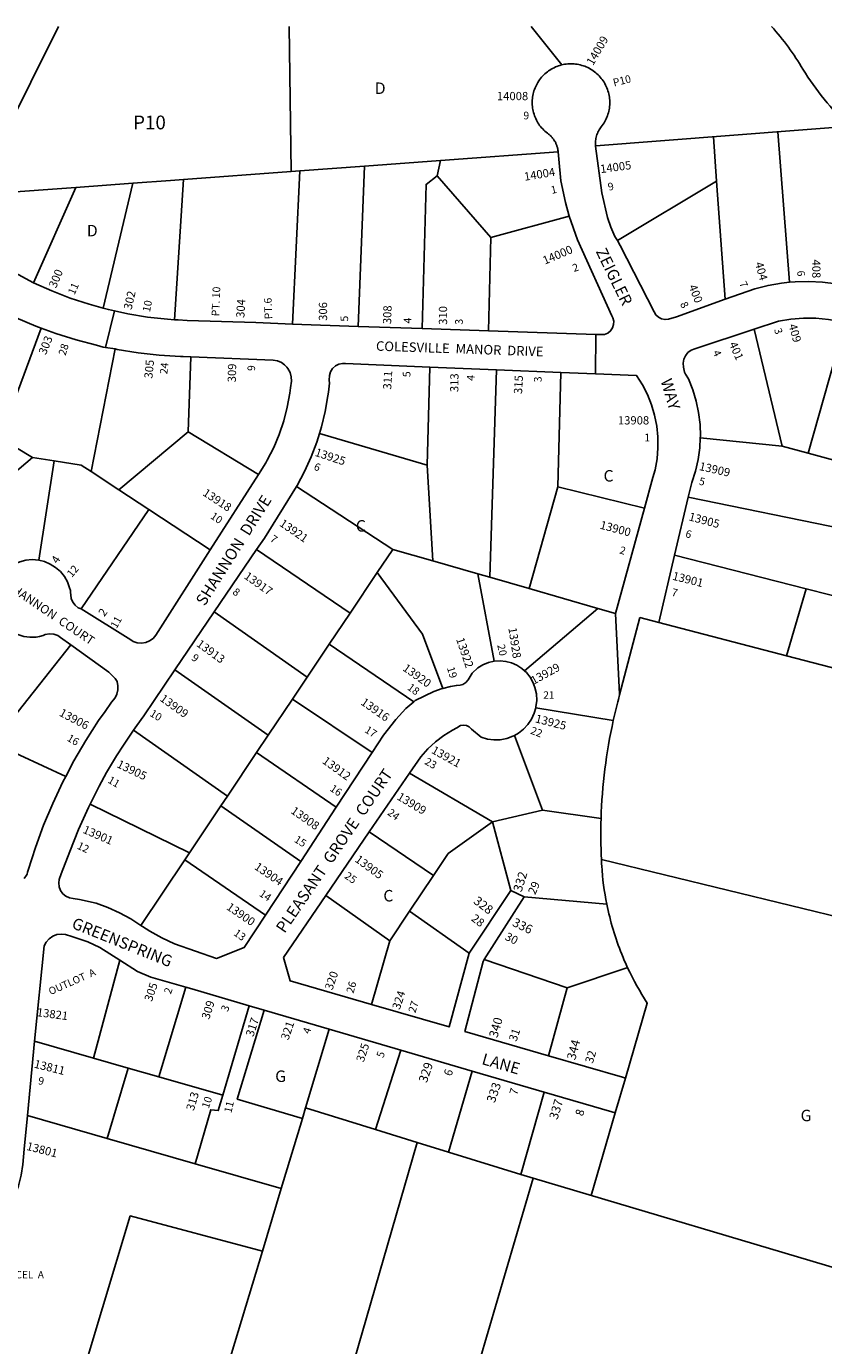
# Model space of a CAD drawing. Units: inches. Extents: x 1309716 to 1315786, y 513428 to 517449.
# Drawn here: x 1310642 to 1311875, y 515407 to 517449 of the extents above; entities that cross this region are included whole.
import ezdxf

# ---------------------------------------------------------------- set-up
doc = ezdxf.new("R2010")
doc.units = ezdxf.units.IN
doc.header["$MEASUREMENT"] = 0
for name, color, linetype in [('Addresses', 5, 'Continuous'), ('Lot-Block-Parcel Text', 6, 'Continuous'), ('Parcel Boundaries', 7, 'Continuous'), ('Street Names', 7, 'Continuous'), ('Street ROW', 5, 'Continuous')]:
    doc.layers.add(name, color=color, linetype=linetype)
doc.styles.add('Arial', font='txt')

msp = doc.modelspace()

# ---------------------------------------------------------------- linework, layer by layer
at = {"layer": 'Parcel Boundaries'}
for p, q in [((1310605.7, 517276.2), (1310691.3, 517448.7)), ((1311422.5, 517448.7), (1311470.2, 517389)), ((1311822.3, 517052.6), (1311804.2, 517285.6)), ((1311282.6, 517241.2), (1311164.7, 517232.5)), ((1311277, 517217.6), (1311282.6, 517241.2)), ((1311282.6, 517241.2), (1311464.4, 517254.7)), ((1311051.4, 517224.1), (1310884.8, 517211.7)), ((1311064.5, 517225.1), (1311051.4, 517224.1)), ((1311053.4, 516987.9), (1311064.5, 517225.1)), ((1311064.5, 517225.1), (1311164.7, 517232.5)), ((1311164.7, 517232.5), (1311154.9, 516984.4)), ((1311277, 517217.6), (1311360.3, 517122)), ((1310718, 517199.4), (1310562.7, 517187.9)), ((1310652.7, 517051.8), (1310718, 517199.4)), ((1310718, 517199.4), (1310806.5, 517205.9)), ((1310806.5, 517205.9), (1310760.4, 517012.7)), ((1310870.6, 516994.7), (1310884.8, 517211.7)), ((1311709.6, 517208.9), (1311556.1, 517117.1)), ((1311722.8, 517026.6), (1311709.6, 517208.9)), ((1311481.7, 517154.8), (1311360.3, 517122)), ((1311360.3, 517122), (1311356.4, 516977.4)), ((1311908.7, 516990.4), (1311851.1, 516788.1)), ((1310664.5, 516981.6), (1310601.6, 516811.4)), ((1311811, 516799), (1311767.8, 516980.1)), ((1310741.7, 516759.7), (1310779, 516949.4)), ((1310891.8, 516821.3), (1310896.2, 516937.3)), ((1311262, 516769.6), (1311265.8, 516921.4)), ((1311369.1, 516917.2), (1311358.8, 516596)), ((1311464, 516736.3), (1311468.6, 516913.1)), ((1310601.6, 516811.4), (1310651, 516781.2)), ((1310891.8, 516821.3), (1310784.6, 516731.5)), ((1311000.5, 516754.9), (1310891.8, 516821.3)), ((1311262, 516769.6), (1311094.9, 516818.5)), ((1311684.4, 516811.9), (1311811, 516799)), ((1311811, 516799), (1311851.1, 516788.1)), ((1311851.1, 516788.1), (1311933.9, 516765.4)), ((1310467.8, 516626.2), (1310651, 516781.2)), ((1310651, 516781.2), (1310684.8, 516776.1)), ((1310684.8, 516776.1), (1310660.8, 516622.5)), ((1311270.5, 516621.3), (1311262, 516769.6)), ((1310784.6, 516731.5), (1310741.7, 516759.7)), ((1310831.1, 516700.9), (1310784.6, 516731.5)), ((1311059.4, 516736.6), (1311208.4, 516639.2)), ((1311464, 516736.3), (1311419.4, 516578.5)), ((1311598, 516702.8), (1311464, 516736.3)), ((1311907.4, 516670.6), (1311665.8, 516720.2)), ((1310726.2, 516547), (1310831.1, 516700.9)), ((1310831.1, 516700.9), (1310926.2, 516638.3)), ((1311142.4, 516540.6), (1310997.8, 516639.3)), ((1311184.6, 516603.6), (1311208.4, 516639.2)), ((1311208.4, 516639.2), (1311270.5, 516621.3)), ((1311848.3, 516578.1), (1311644.7, 516630.2)), ((1311142.4, 516540.6), (1311184.6, 516603.6)), ((1311340.1, 516601.3), (1311270.5, 516621.3)), ((1311365.4, 516466.1), (1311340.1, 516601.3)), ((1311340.1, 516601.3), (1311358.8, 516596)), ((1311358.8, 516596), (1311419.4, 516578.5)), ((1311419.4, 516578.5), (1311526, 516547.8)), ((1311848.3, 516578.1), (1311817.9, 516474.7)), ((1312127.1, 516506.9), (1311848.3, 516578.1)), ((1311076, 516441.5), (1310932.2, 516542.5)), ((1311110.1, 516492.4), (1311142.4, 516540.6)), ((1311526, 516547.8), (1311412.6, 516451.1)), ((1311553.1, 516540.1), (1311526, 516547.8)), ((1310590.1, 516339.7), (1310710.2, 516491.6)), ((1311110.1, 516492.4), (1311076, 516441.5)), ((1311241.2, 516403.5), (1311110.1, 516492.4)), ((1310871.3, 516452.8), (1311015.8, 516351.6)), ((1311053.3, 516407.6), (1311076, 516441.5)), ((1311015.8, 516351.6), (1311053.3, 516407.6)), ((1311053.3, 516407.6), (1311176.7, 516324.9)), ((1311559.5, 516413.9), (1311557.7, 516407.1)), ((1310952.6, 516257.3), (1310807.2, 516359.3)), ((1310702.6, 516287.9), (1310590.1, 516339.7)), ((1310997.7, 516324.6), (1311015.8, 516351.6)), ((1311440.1, 516235.5), (1311396.7, 516351.3)), ((1310952.6, 516257.3), (1310997.7, 516324.6)), ((1310997.7, 516324.6), (1311121, 516240)), ((1311362.8, 516217.7), (1311234.6, 516292.9)), ((1310942.5, 516242.2), (1310952.6, 516257.3)), ((1310740.4, 516245.1), (1310894.1, 516169.8)), ((1310894.1, 516169.8), (1310942.5, 516242.2)), ((1311066, 516156.2), (1310942.5, 516242.2)), ((1311440.1, 516235.5), (1311362.8, 516217.7)), ((1311530.9, 516222.9), (1311440.1, 516235.5)), ((1311391.1, 516111.4), (1311362.8, 516217.7)), ((1311172.2, 516201.8), (1311271.6, 516134.6)), ((1310818.7, 516057.2), (1310886.7, 516158.9)), ((1310886.7, 516158.9), (1310894.1, 516169.8)), ((1311011.5, 516073.1), (1310886.7, 516158.9)), ((1311531.4, 516159.1), (1312185, 516000.4)), ((1311271.6, 516134.6), (1311234.4, 516079.2)), ((1311105.1, 516103.7), (1311203.8, 516033.6)), ((1311412, 516101.5), (1311539.7, 516090)), ((1311234.4, 516079.2), (1311203.8, 516033.6)), ((1311234.4, 516079.2), (1311326.6, 516014.3)), ((1311203.8, 516033.6), (1311175.8, 515934.8)), ((1310745.4, 515851.9), (1310786.4, 516003.6)), ((1311350.1, 516004.3), (1311478.4, 515960.5)), ((1310888.4, 515961.5), (1310846.3, 515822.9)), ((1311478.4, 515960.5), (1311449.6, 515855.5)), ((1310945.5, 515794.4), (1310986.5, 515932.8)), ((1311073.5, 515774.9), (1311110.2, 515896.6)), ((1310654.3, 515878.1), (1310745.4, 515851.9)), ((1310799.1, 515836.5), (1310745.4, 515851.9)), ((1311220.8, 515864.2), (1311181.6, 515741.3)), ((1310799.1, 515836.5), (1310766.8, 515727.5)), ((1310846.3, 515822.9), (1310799.1, 515836.5)), ((1311294.7, 515706.2), (1311331.6, 515831.7)), ((1310846.3, 515822.9), (1310945.5, 515794.4)), ((1311406.5, 515671.5), (1311443, 515799.1)), ((1311073.5, 515774.9), (1311068.6, 515758.4)), ((1311181.6, 515741.3), (1311073.5, 515774.9)), ((1311515.3, 515639.3), (1311552.6, 515767)), ((1310766.8, 515727.5), (1310643.3, 515763)), ((1311068.6, 515758.4), (1311036, 515650.1)), ((1310766.8, 515727.5), (1310902.6, 515688.4)), ((1311246.2, 515721.3), (1311181.6, 515741.3)), ((1311246.2, 515721.3), (1311089.3, 515177.4)), ((1311294.7, 515706.2), (1311246.2, 515721.3)), ((1311406.5, 515671.5), (1311294.7, 515706.2)), ((1311036, 515650.1), (1310902.6, 515688.4)), ((1311342.4, 515381.1), (1311425.9, 515665.8)), ((1311425.9, 515665.8), (1311406.5, 515671.5)), ((1311425.9, 515665.8), (1312045.9, 515481.6)), ((1311036, 515650.1), (1311006.7, 515552.8)), ((1311006.7, 515552.8), (1310910.1, 515232))]:
    msp.add_line(p, q, dxfattribs=at)
for points in [[(1311051.4, 517224.1), (1311048.4, 517448.6), (1311048.4, 517448.7)], [(1311522.6, 517263.6), (1312156.7, 517313.1), (1312156.7, 517313.1)], [(1311709.6, 517208.9), (1311704.7, 517277.8), (1311704.7, 517277.8)], [(1311253.8, 516980.9), (1311260, 517204), (1311277, 517217.6)], [(1310884.8, 517211.7), (1310864.6, 517210.2), (1310806.5, 517205.9)], [(1310741.7, 516759.7), (1310726.4, 516769.8), (1310684.8, 516776.1)], [(1311184.6, 516603.6), (1311254.7, 516508.2), (1311286.2, 516424.1)], [(1311620.2, 516526.2), (1311817.9, 516474.7), (1312272.5, 516356.4)], [(1311429.8, 516394.2), (1311549.4, 516374.6), (1311549.8, 516374.5)], [(1311362.8, 516217.7), (1311294.4, 516168.6), (1311271.6, 516134.6)], [(1311572, 515991.7), (1311569.3, 515990.8), (1311478.4, 515960.5)], [(1311009.3, 515926.2), (1310967.9, 515788.4), (1311068.6, 515758.4)], [(1310902.6, 515688.4), (1310926.9, 515771.9), (1310938.5, 515770.7), (1310945.5, 515794.4)], [(1310716.7, 515322.9), (1310802.2, 515607.5), (1311006.7, 515552.8)]]:
    msp.add_lwpolyline(points, dxfattribs=at)
for points in [[(1311914.3, 517294.1, -0.062004), (1311843.3, 517382.3, 0.050444), (1311794.7, 517448.6)], [(1311557.7, 516407.1, 0.010258), (1311549.8, 516374.5, 0.04676), (1311530.9, 516222.9, 0.019482), (1311531.4, 516159.1)], [(1311539.7, 516090, -0.03424), (1311531.8, 516149.5, -0.002909), (1311531.4, 516159.1)], [(1311539.7, 516090, 0.046084), (1311562.9, 516012.6, 0.012974), (1311572, 515991.7)], [(1311568.5, 515821), (1311602.4, 515936.8, -0.035745), (1311572, 515991.7)]]:
    msp.add_lwpolyline(points, format="xyb", dxfattribs=at)
at = {"layer": 'Street ROW'}
for p, q in [((1310777.8, 517008.4), (1310764.1, 516951.7)), ((1311154.9, 516984.4), (1311053.4, 516987.9)), ((1311253.8, 516980.9), (1311154.9, 516984.4)), ((1311356.4, 516977.4), (1311253.8, 516980.9)), ((1311522.7, 516971.9), (1311522.3, 516910.9)), ((1311265.8, 516921.4), (1311369.1, 516917.2)), ((1311369.1, 516917.2), (1311468.6, 516913.1)), ((1311000.5, 516754.9), (1310926.2, 516638.3)), ((1311644.7, 516630.2), (1311665.8, 516720.2)), ((1311598, 516702.8), (1311553.1, 516540.1)), ((1310932.2, 516542.5), (1310997.8, 516639.3)), ((1311620.2, 516526.2), (1311644.7, 516630.2)), ((1310871.3, 516452.8), (1310932.2, 516542.5)), ((1311590.7, 516533.9), (1311559.5, 516413.9)), ((1311590.7, 516533.9), (1311620.2, 516526.2)), ((1311176.7, 516324.9), (1311121, 516240)), ((1311172.2, 516201.8), (1311234.6, 516292.9)), ((1311121, 516240), (1311066, 516156.2)), ((1311105.1, 516103.7), (1311172.2, 516201.8)), ((1311066, 516156.2), (1311011.5, 516073.1)), ((1311391.1, 516111.4), (1311326.6, 516014.3)), ((1311350.1, 516004.3), (1311412, 516101.5)), ((1311412, 516101.5), (1311391.1, 516111.4)), ((1310986.5, 515932.8), (1311009.3, 515926.2)), ((1311009.3, 515926.2), (1311110.2, 515896.6)), ((1311110.2, 515896.6), (1311220.8, 515864.2)), ((1310643.3, 515763), (1310654.3, 515878.1)), ((1311220.8, 515864.2), (1311331.6, 515831.7)), ((1311331.6, 515831.7), (1311443, 515799.1)), ((1311552.6, 515767), (1311568.5, 515821))]:
    msp.add_line(p, q, dxfattribs=at)
for points in [[(1311556.1, 517117.1), (1311552.4, 517123.5), (1311545.8, 517138), (1311540.7, 517153.1), (1311531.8, 517191.1), (1311522.4, 517263.5), (1311522.6, 517263.6)], [(1311465.5, 517243.3), (1311468.8, 517209.7), (1311476, 517176), (1311481.7, 517154.8)], [(1310652.7, 517051.8), (1310539.1, 517113.1), (1310535.2, 517116.9), (1310531.8, 517122.2), (1310529.9, 517128.2), (1310529.5, 517134.4), (1310530.6, 517140.6), (1310533.3, 517146.3), (1310562.7, 517187.9)], [(1311481.7, 517154.8), (1311494.6, 517118.1), (1311547.5, 517000.5), (1311549, 516997.8), (1311550.4, 516992.6), (1311550.3, 516987.1), (1311548.6, 516981.9), (1311545.6, 516977.4), (1311541.4, 516974), (1311536.3, 516971.9), (1311522.7, 516971.9), (1311356.4, 516977.4)], [(1311722.8, 517026.6), (1311647.4, 516999.3), (1311635.2, 516995.4), (1311629.8, 516994.9), (1311624.4, 516995.9), (1311619.6, 516998.4), (1311615.6, 517002.1), (1311612.9, 517006.9), (1311560.4, 517109.7), (1311556.1, 517117.1)], [(1310760.4, 517012.7), (1310738.8, 517018.6), (1310709.5, 517028.2), (1310680.8, 517039.3), (1310652.7, 517051.8)], [(1311822.3, 517052.6), (1311810.2, 517051.4), (1311789.3, 517047.7), (1311768.8, 517042.5), (1311722.8, 517026.6)], [(1311903.8, 517048.5), (1311894.6, 517050.3), (1311873.6, 517053), (1311852.5, 517054), (1311831.3, 517053.5), (1311822.3, 517052.6)], [(1310577.7, 517021.5), (1310596.4, 517011.5), (1310626, 516997.4), (1310656.2, 516984.6), (1310664.5, 516981.6)], [(1310870.6, 516994.7), (1310859.7, 516995.4), (1310829.1, 516998.9), (1310798.7, 517003.9), (1310777.8, 517008.4), (1310768.5, 517010.5), (1310760.4, 517012.7)], [(1311053.4, 516987.9), (1310996.8, 516990.2), (1310890.5, 516993.5), (1310876.6, 516994.3), (1310870.6, 516994.7)], [(1311767.8, 516980.1), (1311805.2, 516992.6), (1311824.5, 516995.7), (1311843.9, 516997.1), (1311863.4, 516997), (1311882.8, 516995.3), (1311902.1, 516992.1), (1311908.7, 516990.4)], [(1310664.5, 516981.6), (1310687.1, 516973.4), (1310718.4, 516963.6), (1310750.1, 516955.4), (1310760.5, 516952.2), (1310764.1, 516951.7), (1310779, 516949.4)], [(1311684.4, 516811.9), (1311684.6, 516814.5), (1311684, 516832.7), (1311681.8, 516850.9), (1311678.1, 516868.8), (1311672.9, 516886.3), (1311666.2, 516903.3), (1311661.6, 516910.4), (1311660.2, 516913.3), (1311658.2, 516921.3), (1311657.8, 516927.4), (1311658.8, 516933.5), (1311661.4, 516939), (1311665.3, 516943.8), (1311670.3, 516947.4), (1311676.1, 516949.6), (1311767.8, 516980.1)], [(1310779, 516949.4), (1310782.2, 516948.7), (1310814.6, 516943.5), (1310847.2, 516940), (1310880, 516938), (1310884.3, 516937.8), (1310896.2, 516937.3)], [(1310896.2, 516937.3), (1311023.3, 516932.2), (1311030, 516931), (1311036.3, 516928.3), (1311040.9, 516925.1), (1311044.6, 516921.3), (1311046.3, 516919.1), (1311049.5, 516913.1), (1311051.2, 516906.4), (1311051.6, 516899.7), (1311050.4, 516889.4), (1311049.1, 516881.2), (1311045.2, 516859.5), (1311039.7, 516838.1), (1311032.7, 516817.2), (1311024.3, 516796.8), (1311014.4, 516777.1), (1311012.2, 516773.2), (1311000.5, 516754.9)], [(1311094.9, 516818.5), (1311098.1, 516828.8), (1311103.8, 516852.7), (1311107.9, 516877), (1311109.1, 516882.5), (1311110.6, 516896.7), (1311110.2, 516901.1), (1311110.7, 516908.6), (1311112.4, 516914.2), (1311115.5, 516919.1), (1311119.8, 516923.1), (1311125, 516925.7), (1311130.8, 516926.9), (1311135.6, 516926.7), (1311265.8, 516921.4)], [(1311468.6, 516913.1), (1311522.3, 516910.9), (1311585.7, 516908.3), (1311594.8, 516894), (1311602.5, 516878.9), (1311608.8, 516863.1), (1311613.7, 516846.8), (1311616.9, 516830.1), (1311618.7, 516813.3), (1311618.8, 516796.3), (1311617.4, 516779.3), (1311614.4, 516762.6), (1311611.2, 516750.6), (1311598, 516702.8)], [(1311059.4, 516736.6), (1311060.4, 516738.2), (1311072, 516759.9), (1311082.1, 516782.3), (1311090.9, 516805.3), (1311094.9, 516818.5)], [(1311665.8, 516720.2), (1311671.2, 516742.9), (1311676.8, 516760.3), (1311681, 516778.1), (1311683.5, 516796.2), (1311684.4, 516811.9)], [(1310997.8, 516639.3), (1311009.8, 516656.8), (1311059.4, 516736.6)], [(1310660.8, 516622.5), (1310650.5, 516623.4), (1310640.8, 516622.6), (1310631.4, 516620.2), (1310622.4, 516616.4), (1310614.2, 516611.1), (1310607, 516604.6), (1310600.9, 516597), (1310596.1, 516588.5), (1310595.2, 516586)], [(1310726.2, 516547), (1310721.5, 516549), (1310716.8, 516552.7), (1310713.2, 516557.5), (1310711, 516563.1), (1310710.4, 516569), (1310710, 516572.6), (1310709.6, 516575.7), (1310708.5, 516579.7), (1310705.1, 516588.9), (1310700.3, 516597.3), (1310694.1, 516604.9), (1310686.8, 516611.3), (1310678.6, 516616.5), (1310669.7, 516620.3), (1310660.8, 516622.5)], [(1310926.2, 516638.3), (1310841.9, 516506.4), (1310837.7, 516501.4), (1310832.3, 516497.5), (1310826.2, 516495), (1310819.7, 516494.1), (1310813.2, 516494.7), (1310807, 516496.8), (1310803, 516499.2), (1310726.2, 516547)], [(1310603.1, 516526.9), (1310604.7, 516524.5), (1310611.6, 516517.6), (1310619.5, 516511.9), (1310628.2, 516507.5), (1310637.5, 516504.6), (1310647.1, 516503.3), (1310656.8, 516503.5), (1310661.9, 516504.2), (1310667.4, 516505.9), (1310670.8, 516507.4), (1310677.3, 516508.4), (1310683.8, 516507.8), (1310690, 516505.7), (1310694.4, 516503), (1310710.2, 516491.6)], [(1311553.1, 516540.1), (1311559.4, 516415.1), (1311559.5, 516413.9)], [(1310710.2, 516491.6), (1310769.1, 516449), (1310779.1, 516439.4), (1310781.8, 516434.5), (1310783.3, 516428.2), (1310783.3, 516421.6), (1310781.7, 516415.3), (1310778.7, 516409.5), (1310773.5, 516402.8), (1310763.5, 516388.5), (1310753.3, 516374.6), (1310733.5, 516343.6), (1310715.1, 516311.8), (1310702.6, 516287.9)], [(1311365.4, 516466.1), (1311356.5, 516464.1), (1311348, 516460.7), (1311340.2, 516456), (1311331.5, 516447.5), (1311325, 516437.3), (1311321.4, 516433.2), (1311316.7, 516430.2), (1311312.9, 516429.2), (1311307, 516428.7), (1311298, 516427), (1311286.2, 516424.1)], [(1311412.6, 516451.1), (1311408.4, 516454.9), (1311400.7, 516459.9), (1311392.4, 516463.5), (1311383.6, 516465.8), (1311374.5, 516466.7), (1311365.4, 516466.1)], [(1310807.2, 516359.3), (1310812.3, 516366.8), (1310823.1, 516381.8), (1310871.3, 516452.8)], [(1311429.8, 516394.2), (1311430.1, 516395.4), (1311431.2, 516405.4), (1311430.7, 516415.4), (1311428.6, 516425.2), (1311425.4, 516433.7), (1311420.9, 516441.7), (1311415.2, 516448.8), (1311412.6, 516451.1)], [(1311286.2, 516424.1), (1311284.9, 516423.8), (1311272.3, 516419.2), (1311243.4, 516405.2), (1311241.2, 516403.5)], [(1311241.2, 516403.5), (1311228.7, 516393.2), (1311213, 516375.8), (1311194.2, 516351.6), (1311176.7, 516324.9)], [(1311396.7, 516351.3), (1311403, 516354.7), (1311410.9, 516360.9), (1311417.7, 516368.3), (1311423.3, 516376.6), (1311427.4, 516385.7), (1311429.8, 516394.2)], [(1310740.4, 516245.1), (1310754.2, 516272.5), (1310765.7, 516294.1), (1310781.1, 516319.8), (1310791.6, 516336.2), (1310807.2, 516359.3)], [(1311234.6, 516292.9), (1311251.9, 516318.3), (1311262.6, 516330.3), (1311274.5, 516341.3), (1311287.3, 516351.1), (1311301.1, 516359.5), (1311307.4, 516363.2), (1311313.3, 516366.4), (1311318.2, 516366.9), (1311322.8, 516366.4), (1311326.9, 516364.5), (1311330.1, 516361.2), (1311345.4, 516348.6), (1311355, 516345.7), (1311364.9, 516344.4), (1311374.9, 516344.7), (1311384.8, 516346.5), (1311394.2, 516349.9), (1311396.7, 516351.3)], [(1310702.6, 516287.9), (1310698.1, 516279.3), (1310682.5, 516246.1), (1310668.3, 516212.2), (1310655.6, 516177.7), (1310644.5, 516142.8), (1310643.4, 516139.7), (1310642.7, 516136.5), (1310641.6, 516134.8), (1310638, 516129.6)], [(1310818.7, 516057.2), (1310812.5, 516061.2), (1310803.1, 516067.4), (1310785.8, 516076.9), (1310767.8, 516085), (1310749.3, 516091.6), (1310723.7, 516097.5), (1310714.1, 516098.8), (1310708.1, 516099.9), (1310702.6, 516102.4), (1310698, 516106.3), (1310694.5, 516111.3), (1310692.3, 516116.9), (1310691.7, 516123), (1310692.5, 516128.3), (1310695.6, 516137), (1310708.7, 516171.6), (1310722.4, 516205.9), (1310737.6, 516239.5), (1310740.4, 516245.1)], [(1311175.8, 515934.8), (1311049.5, 515971.4), (1311039.5, 516007.8), (1311105.1, 516103.7)], [(1311011.5, 516073.1), (1310978.7, 516023.1), (1310935.7, 516006.1), (1310870.7, 516028.7), (1310851.2, 516037.8), (1310832.4, 516048.3), (1310821.2, 516055.6), (1310818.7, 516057.2)], [(1310654.3, 515878.1), (1310669, 516025.6), (1310672.2, 516031.5), (1310676.8, 516036.6), (1310682.4, 516040.4), (1310688.7, 516042.9), (1310695.4, 516043.9), (1310702.1, 516043.3), (1310711.8, 516040.1), (1310736.8, 516031.9), (1310755.2, 516022.8), (1310786.4, 516003.6)], [(1311326.6, 516014.3), (1311295.6, 515900.1), (1311175.8, 515934.8)], [(1310786.4, 516003.6), (1310813.5, 515985.9), (1310833.9, 515976.9), (1310888.4, 515961.5)], [(1311449.6, 515855.5), (1311320.1, 515893), (1311348.4, 516001.5), (1311350.1, 516004.3)], [(1310888.4, 515961.5), (1310897.5, 515958.9), (1310986.5, 515932.8)], [(1311568.5, 515821), (1311564.1, 515822.3), (1311449.6, 515855.5)], [(1311443, 515799.1), (1311547.5, 515768.5), (1311552.6, 515767)], [(1310716.7, 515322.9), (1310492.4, 515390.9), (1310480.4, 515422.7), (1310562.1, 515541.5), (1310608.2, 515608.7), (1310616.7, 515623.2), (1310623.8, 515638.4), (1310629.4, 515654.1), (1310633.5, 515670.4), (1310636, 515686.9), (1310638.1, 515710.7), (1310643.3, 515763)]]:
    msp.add_lwpolyline(points, dxfattribs=at)
for points in [[(1311522.4, 517263.5, 0), (1311522.3, 517265.5, 0), (1311522.2, 517267.5, 0), (1311522.2, 517269.5, 0), (1311522.4, 517271.5, 0), (1311522.6, 517273.5, 0), (1311522.9, 517275.4, 0), (1311523.3, 517277.4, 0), (1311523.8, 517279.3, 0), (1311524.4, 517281.2, 0), (1311525.1, 517283.1, 0), (1311525.9, 517284.9, 0), (1311526.8, 517286.7, 0), (1311527.7, 517288.4, 0), (1311528.8, 517290.1, 0), (1311529.9, 517291.8, 0), (1311531.1, 517293.4, 0), (1311532.6, 517295.3, 0), (1311534, 517297.3, 0), (1311535.4, 517299.4, 0), (1311536.6, 517301.5, 0), (1311537.8, 517303.6, 0), (1311538.8, 517305.8, 0), (1311539.8, 517308.1, 0), (1311540.7, 517310.4, 0), (1311541.5, 517312.7, 0), (1311542.2, 517315.1, 0), (1311542.8, 517317.4, 0), (1311543.3, 517319.8, 0), (1311543.7, 517322.3, 0), (1311544, 517324.7, 0), (1311544.2, 517327.1, 0), (1311544.3, 517329.6, 0), (1311544.3, 517332, 0), (1311544.2, 517334.5, 0), (1311544, 517336.9, 0), (1311543.7, 517339.4, 0), (1311543.3, 517341.8, 0), (1311542.8, 517344.2, 0), (1311542.2, 517346.6, 0), (1311541.5, 517348.9, 0), (1311540.7, 517351.2, 0), (1311539.8, 517353.5, 0), (1311538.9, 517355.8, 0), (1311537.8, 517358, 0), (1311536.6, 517360.2, 0), (1311535.4, 517362.3, 0), (1311534.1, 517364.3, 0), (1311532.7, 517366.3, 0), (1311531.2, 517368.3, 0), (1311529.6, 517370.2, 0), (1311528, 517372, 0), (1311526.2, 517373.7, 0), (1311524.5, 517375.4, 0), (1311522.6, 517377, 0), (1311520.7, 517378.6, 0), (1311518.7, 517380, 0), (1311516.7, 517381.4, 0), (1311514.6, 517382.6, 0), (1311512.4, 517383.8, 0), (1311510.2, 517384.9, 0), (1311508, 517386, 0), (1311505.7, 517386.9, 0), (1311503.4, 517387.7, 0), (1311501.1, 517388.4, 0), (1311498.7, 517389.1, 0), (1311496.3, 517389.6, 0), (1311493.9, 517390.1, 0), (1311491.5, 517390.4, 0), (1311489.1, 517390.7, 0), (1311486.6, 517390.8, 0), (1311484.2, 517390.9, 0), (1311481.7, 517390.8, 0), (1311479.3, 517390.6, 0), (1311476.8, 517390.4, 0), (1311474.4, 517390, 0), (1311472, 517389.6, 0), (1311469.6, 517389, 0), (1311467.2, 517388.4, 0), (1311464.9, 517387.6, 0), (1311462.6, 517386.8, 0), (1311460.3, 517385.9, 0), (1311458.1, 517384.8, 0), (1311455.9, 517383.7, 0), (1311453.8, 517382.5, 0), (1311451.7, 517381.2, 0), (1311449.7, 517379.9, 0), (1311447.7, 517378.4, 0), (1311445.8, 517376.9, 0), (1311443.9, 517375.2, 0), (1311442.1, 517373.6, 0), (1311440.4, 517371.8, 0), (1311438.8, 517370, 0), (1311437.3, 517368.1, 0), (1311435.8, 517366.2, 0), (1311434.4, 517364.2, 0), (1311433.1, 517362.1, 0), (1311431.9, 517360, 0), (1311430.7, 517357.9, 0), (1311429.7, 517355.7, 0), (1311428.7, 517353.4, 0), (1311427.8, 517351.1, 0), (1311427, 517348.8, 0), (1311426.4, 517346.5, 0), (1311425.8, 517344.1, 0), (1311425.3, 517341.7, 0), (1311424.9, 517339.3, 0), (1311424.6, 517336.9, 0), (1311424.4, 517334.5, 0), (1311424.3, 517332.1, 0), (1311424.3, 517329.6, 0), (1311424.4, 517327.2, 0), (1311424.6, 517324.7, 0), (1311424.9, 517322.3, 0), (1311425.3, 517319.9, 0), (1311425.8, 517317.5, 0), (1311426.4, 517315.2, 0), (1311427.1, 517312.8, 0), (1311427.8, 517310.5, 0), (1311428.7, 517308.2, 0), (1311429.7, 517306, 0), (1311430.7, 517303.8, 0), (1311431.9, 517301.7, 0), (1311433.1, 517299.5, 0), (1311434.4, 517297.5, 0), (1311435.8, 517295.5, 0), (1311437.3, 517293.6, 0), (1311438.8, 517291.7, 0), (1311440.5, 517289.9, 0), (1311442.2, 517288.1, 0), (1311443.9, 517286.4, 0), (1311445.8, 517284.8, 0), (1311447.7, 517283.3, 0), (1311449.6, 517281.9, 0)], [(1311465.5, 517243.3, 0), (1311464.4, 517254.7, 0), (1311464.3, 517255.8, 0), (1311464.1, 517256.9, 0), (1311463.9, 517258, 0), (1311463.7, 517259, 0), (1311463.5, 517260.1, 0), (1311463.2, 517261.2, 0), (1311462.9, 517262.2, 0), (1311462.6, 517263.3, 0), (1311462.3, 517264.3, 0), (1311461.9, 517265.4, 0), (1311461.5, 517266.4, 0), (1311461, 517267.4, 0), (1311460.6, 517268.4, 0), (1311460.1, 517269.3, 0), (1311459.6, 517270.3, 0), (1311459, 517271.3, 0), (1311458.4, 517272.2, 0), (1311457.8, 517273.1, 0), (1311457.2, 517274, 0), (1311456.6, 517274.9, 0), (1311455.9, 517275.8, 0), (1311455.2, 517276.6, 0), (1311454.5, 517277.5, 0), (1311453.8, 517278.3, 0), (1311453, 517279.1, 0), (1311452.2, 517279.8, 0), (1311451.4, 517280.6, 0), (1311450.6, 517281.3, 0), (1311449.7, 517282, 0)]]:
    msp.add_polyline3d(points, dxfattribs=at)

# ---------------------------------------------------------------- texts
at = {"layer": 'Addresses', "color": 18, "true_color": 0x000000, "style": 'Arial'}
for s, height, rotation, p in [('14009', 12.78, 59.7767, (1311518.4, 517387.3)), ('14005', 12.78, 7.6788, (1311530.4, 517221.5)), ('14004', 12.78, 9.2726, (1311412.8, 517209.7)), ('14000', 12.78, 23.0966, (1311443.8, 517079.8)), ('300', 12.78, 67.2177, (1310687.4, 517042.6)), ('404', 12.78, -74.0968, (1311768.8, 517082.1)), ('408', 12.78, -89.623, (1311857.5, 517087.9)), ('302', 12.78, 77.0928, (1310804.3, 517009.3)), ('400', 12.78, -68.4329, (1311666.1, 517046.2)), ('304', 12.78, 86.6883, (1310978.8, 516997.3)), ('306', 12.78, 90, (1311106.9, 516993)), ('308', 12.78, 88.3635, (1311206, 516987.7)), ('310', 12.78, 90, (1311292.6, 516986.8)), ('303', 12.78, 68.1985, (1310671.7, 516939.5)), ('409', 12.78, -74.3565, (1311820.9, 516986.3)), ('401', 12.78, -66.4101, (1311728.6, 516957.3)), ('305', 12.78, 84.5727, (1310836.5, 516903.2)), ('309', 12.78, 88.674, (1310965.7, 516897.7)), ('311', 12.78, 86.6447, (1311206.1, 516886.3)), ('313', 12.78, 89.2837, (1311310, 516882.6)), ('315', 12.78, 86.8999, (1311408.5, 516879.4)), ('13925', 12.78, -18.4349, (1311087, 516784.3)), ('13909', 12.78, -12.7453, (1311681.8, 516762.2)), ('13918', 12.78, -33.2937, (1310913.2, 516723.7)), ('13921', 12.78, -34.5483, (1311032, 516676.6)), ('13905', 12.78, -14.9313, (1311665.6, 516684.4)), ('13900', 12.78, -14.8862, (1311528.2, 516671.5)), ('4', 12.8, 57.8645, (1310689.9, 516616)), ('13917', 12.78, -35.3805, (1310977.3, 516595.2)), ('13901', 12.78, -14.1986, (1311640.3, 516592.5)), ('2', 12.8, 52.1881, (1310761.9, 516534.2)), ('13922', 12.78, -71.3011, (1311306.3, 516500.3)), ('13928', 12.78, -81.1666, (1311387.3, 516517.5)), ('13913', 12.78, -35.9721, (1310903.6, 516490.4)), ('13920', 12.78, -35.4555, (1311222.7, 516452.8)), ('13929', 12.78, 28.8109, (1311426.4, 516429.5)), ('13909', 12.78, -35.69, (1310847.1, 516405.8)), ('13916', 12.82, -35.0493, (1311157.9, 516400)), ('13906', 12.78, -27.5528, (1310691.2, 516382.3)), ('13925', 12.82, -14.4554, (1311428.1, 516371.7)), ('13912', 12.82, -35.9283, (1311098.3, 516309.3)), ('13921', 12.82, -29.249, (1311267.2, 516324.7)), ('13905', 12.78, -25.7307, (1310780.4, 516302.5)), ('13909', 12.82, -30.8377, (1311213.9, 516252.9)), ('13908', 12.78, -35.1123, (1311049.6, 516231.9)), ('13901', 12.78, -23.4304, (1310727.8, 516200.9)), ('13904', 12.78, -34.3149, (1310993.2, 516145.2)), ('13905', 12.78, -36.3843, (1311148.9, 516156.9)), ('332', 13.81, 72.6994, (1311407.7, 516108)), ('13900', 12.78, -34.2612, (1310950, 516082.9)), ('328', 13.81, -37.4763, (1311332.2, 516092.5)), ('336', 13.81, -25.8408, (1311392.4, 516057.1)), ('305', 12.78, 70.7098, (1310835.6, 515938.4)), ('320', 12.78, 71.1757, (1311115, 515956.1)), ('324', 12.78, 71.2497, (1311219.2, 515925.9)), ('13821', 12.78, -7.4957, (1310657.2, 515916.8)), ('309', 12.78, 72.4744, (1310924.4, 515910.8)), ('317', 12.78, 71.8967, (1310992.7, 515884.1)), ('340', 13.81, 74.0545, (1311370.3, 515882.3)), ('321', 12.78, 70.9064, (1311046.9, 515878.7)), ('325', 12.78, 71.8962, (1311163.5, 515844.7)), ('344', 13.81, 74.9314, (1311490.8, 515847.9)), ('13811', 12.78, -14.0362, (1310652.5, 515837.3)), ('329', 13.81, 71.5654, (1311261.2, 515812.7)), ('333', 13.81, 70.7694, (1311366.2, 515781.6)), ('313', 12.78, 73.4866, (1310900.6, 515769.5)), ('337', 13.81, 72.8277, (1311463.2, 515755.6)), ('13801', 12.78, -14.3646, (1310640.8, 515709.9))]:
    msp.add_text(s, height=height, rotation=rotation, dxfattribs=at).set_placement(p)
for s, p in [('14008', (1311369.7, 517334.5)), ('13908', (1311556.9, 516832.6))]:
    msp.add_text(s, height=12.78, dxfattribs=at).set_placement(p)
at = {"layer": 'Lot-Block-Parcel Text', "color": 14, "true_color": 0xa80000, "style": 'Arial'}
for s, height, p in [('D', 17.8, (1311180.7, 517344.1)), ('9', 11.8, (1311410.6, 517304.9)), ('P10', 21.3, (1310806.7, 517289.4)), ('D', 17.8, (1310735.2, 517123.7)), ('1', 11.8, (1311597.7, 516806.5)), ('C', 17.8, (1311534.7, 516744.2)), ('C', 17.8, (1311151.4, 516666.7)), ('21', 11.36, (1311441.5, 516408.2)), ('C', 17.8, (1311193.9, 516094.3)), ('G', 17.8, (1311026.6, 515814.9)), ('G', 17.8, (1311839.6, 515754.1)), ('PARCEL  A', 11.36, (1310595.8, 515510.9))]:
    msp.add_text(s, height=height, dxfattribs=at).set_placement(p)
for s, height, rotation, p in [('P10', 11.83, 13.9028, (1311550.9, 517355.6)), ('1', 11.8, 12.6729, (1311454.6, 517189.3)), ('9', 11.8, 13.9028, (1311543, 517194.2)), ('2', 11.8, 18.7842, (1311488.9, 517068.5)), ('7', 11.8, -65.3349, (1311744.2, 517050.9)), ('6', 11.8, -85.2271, (1311834.2, 517070.3)), ('11', 11.83, 66.5072, (1310716, 517032.3)), ('PT. 10', 11.83, 87.6531, (1310939.8, 516999.8)), ('10', 11.83, 78.6151, (1310832.7, 517005.9)), ('PT.6', 11.83, 91.837, (1311022, 516995.6)), ('8', 11.8, -61.3328, (1311652.6, 517018.8)), ('5', 11.8, 90.5791, (1311139.5, 516991.9)), ('4', 11.8, 89.4402, (1311237.2, 516988.8)), ('3', 11.8, 90.5805, (1311316.9, 516987.2)), ('3', 11.8, -71.6226, (1311798.3, 516979.4)), ('28', 11.83, 73.1881, (1310702.1, 516938.4)), ('4', 11.8, -64.986, (1311703.3, 516944.4)), ('24', 11.83, 82.9091, (1310859.5, 516909.8)), ('9', 11.8, 86.7429, (1310995.3, 516915)), ('5', 11.8, 91.7085, (1311236, 516906)), ('4', 11.8, 85.7336, (1311334.7, 516899.8)), ('3', 11.8, 92.3305, (1311439, 516898.2)), ('6', 11.8, -22.6533, (1311085.3, 516763)), ('5', 11.8, -13.1667, (1311681.5, 516739.6)), ('10', 11.83, -34.407, (1310925.3, 516688.1)), ('6', 11.8, -15.8788, (1311660.4, 516658.5)), ('7', 11.8, -34.277, (1311017.5, 516652.8)), ('2', 11.8, -16.4219, (1311558.4, 516633.2)), ('12', 11.83, 49.8397, (1310712, 516595)), ('8', 11.8, -36.3874, (1310959.5, 516571.1)), ('7', 11.8, -14.7592, (1311639, 516567.8)), ('11', 11.83, 60.5392, (1310781.1, 516515.8)), ('20', 11.83, -77.919, (1311370.1, 516491)), ('9', 11.8, -37.6335, (1310895.8, 516469.3)), ('19', 11.83, -73.299, (1311292.2, 516455.8)), ('18', 11.83, -36.4573, (1311230, 516423.3)), ('10', 11.83, -31.5662, (1310831.4, 516382.2)), ('17', 11.83, -33.1245, (1311164, 516357)), ('22', 11.83, -20.965, (1311420.6, 516354.3)), ('16', 11.83, -30.4406, (1310703.3, 516343.8)), ('23', 11.83, -29.3944, (1311256.7, 516307.5)), ('11', 11.83, -30.1906, (1310766.4, 516278.9)), ('16', 11.83, -34.4535, (1311110.1, 516266.5)), ('24', 11.83, -36.4273, (1311199.1, 516229.5)), ('15', 11.83, -32.1983, (1311054.9, 516187.2)), ('12', 11.83, -25.7312, (1310718.9, 516176.5)), ('25', 11.83, -34.8124, (1311132.8, 516131.2)), ('14', 11.83, -34.352, (1311000.7, 516103.7)), ('29', 12.82, 66.1867, (1311428.9, 516103.9)), ('28', 12.82, -37.4052, (1311328.8, 516065.7)), ('13', 11.83, -36.0362, (1310961.2, 516043)), ('30', 12.82, -26.5924, (1311380.9, 516035.7)), ('OUTLOT  A', 11.36, 24.0011, (1310679, 515949.2)), ('26', 11.83, 74.0481, (1311147.6, 515951.3)), ('2', 11.8, 70.4902, (1310865.1, 515950)), ('3', 11.8, 69.6635, (1310953.2, 515922.8)), ('27', 11.83, 72.4112, (1311243.4, 515920.9)), ('4', 11.8, 71.3445, (1311079.9, 515888.3)), ('31', 12.82, 71.1143, (1311399.8, 515876.6)), ('5', 11.8, 70.1829, (1311193.8, 515851.3)), ('32', 12.82, 73.4662, (1311518, 515842.7)), ('6', 12.8, 72.1887, (1311299.2, 515823)), ('9', 11.8, -10.3946, (1310659, 515811.5)), ('7', 12.8, 72.3707, (1311400.7, 515793.6)), ('10', 11.83, 71.4791, (1310923.7, 515772.9)), ('11', 11.83, 76.6585, (1310958.7, 515766.2)), ('8', 12.8, 73.6571, (1311502.8, 515761.2))]:
    msp.add_text(s, height=height, rotation=rotation, dxfattribs=at).set_placement(p)
at = {"layer": 'Street Names', "color": 18, "true_color": 0x000000, "style": 'Arial'}
for s, height, rotation, p in [('ZEIGLER', 17.75, -63.8297, (1311522.2, 517100.5)), ('COLESVILLE  MANOR  DRIVE', 14.792, -1.9501, (1311182.4, 516946.8)), ('WAY', 17.75, -73.5979, (1311622.9, 516900.4)), ('SHANNON  DRIVE', 17.75, 57.7385, (1310917.5, 516550.5)), (' SHANNON  COURT', 13.559, -34.0042, (1310605.4, 516582.1)), ('PLEASANT  GROVE  COURT', 17.75, 55.7823, (1311041.1, 516044)), ('GREENSPRING', 17.75, -21.9238, (1310710.3, 516053.7)), ('LANE', 17.75, -16.002, (1311345, 515842.7))]:
    msp.add_text(s, height=height, rotation=rotation, dxfattribs=at).set_placement(p)

doc.saveas('drawing.dxf')
